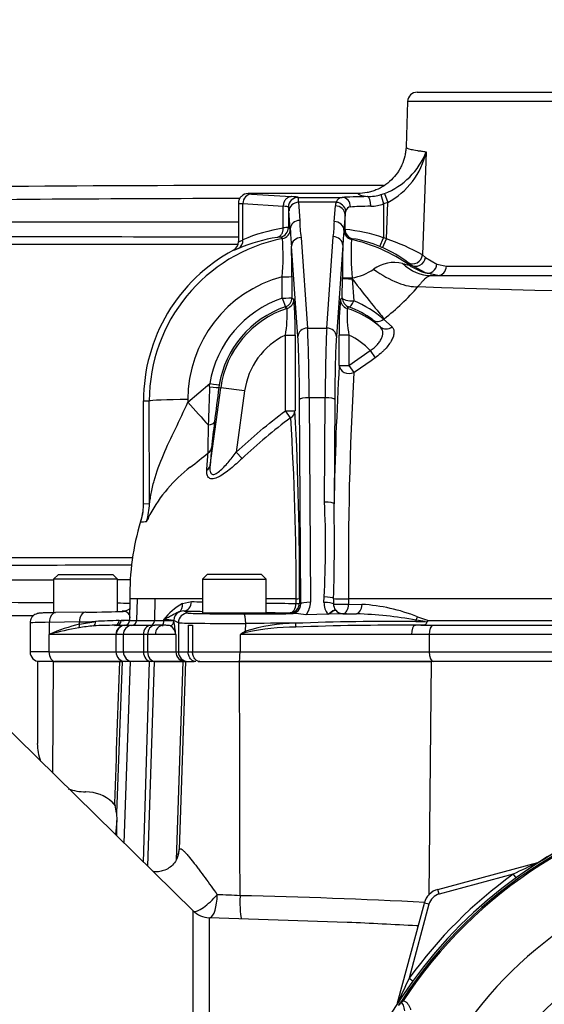
# Paper-space layout 'Sheet1' of a CAD drawing. Units: millimetres. Extents: x 0 to 210, y 0 to 297.
# Drawn here: x 57 to 64, y 173 to 187 of the extents above; entities that cross this region are included whole.
import ezdxf

# ---------------------------------------------------------------- set-up
doc = ezdxf.new("R2010")
doc.units = ezdxf.units.MM
doc.layers.add('Default', color=7, linetype='Continuous')
doc.layers.add('DV1_Default', color=7, linetype='Continuous')

# ---------------------------------------------------------------- blocks, each defined once
blk = doc.blocks.new('SE')
at = {"layer": 'DV1_Default', "color": 7, "linetype": 'Continuous'}
for p, q in [((62.687, 185.806), (72.92, 185.806)), ((62.554, 185.677), (62.532, 185.05)), ((73.053, 185.677), (62.554, 185.677)), ((62.81, 184.983), (62.758, 183.559)), ((60.256, 184.367), (60.256, 184.366)), ((61.866, 184.406), (60.35, 184.406)), ((60.35, 184.406), (60.35, 184.405)), ((60.35, 184.406), (60.35, 184.406)), ((60.395, 184.398), (60.946, 184.362)), ((61.04, 184.352), (61.65, 184.352)), ((61.04, 184.352), (61.04, 184.352)), ((62.185, 184.39), (62.233, 184.405)), ((62.185, 184.39), (62.222, 184.263)), ((62.233, 184.405), (62.279, 184.281)), ((60.216, 184.272), (60.216, 183.74)), ((60.834, 184.228), (60.277, 184.265)), ((60.277, 183.766), (60.277, 184.265)), ((60.834, 184.229), (60.834, 184.228)), ((60.834, 183.929), (60.834, 184.228)), ((60.907, 184.219), (60.907, 183.935)), ((60.907, 184.219), (60.907, 184.219)), ((61.567, 184.284), (61.048, 184.284)), ((61.048, 184.284), (61.065, 184.034)), ((61.54, 184.017), (61.556, 184.234)), ((62.279, 184.281), (62.222, 184.263)), ((62.222, 184.263), (62.222, 183.795)), ((62.26, 183.779), (62.279, 184.281)), ((60.932, 183.914), (60.914, 184.164)), ((61.689, 184.114), (61.674, 183.898)), ((61.689, 183.911), (61.689, 184.114)), ((60.907, 183.935), (60.932, 183.914)), ((60.834, 183.927), (60.834, 183.929)), ((60.932, 183.914), (60.932, 183.914)), ((61.082, 183.798), (61.171, 182.547)), ((61.436, 182.547), (61.526, 183.809)), ((61.674, 183.898), (61.675, 183.9)), ((61.675, 183.9), (61.689, 183.911)), ((60.217, 183.739), (60.217, 183.74)), ((61.037, 182.428), (60.949, 183.678)), ((61.659, 183.69), (61.57, 182.428)), ((62.17, 183.673), (62.222, 183.795)), ((62.206, 183.657), (62.26, 183.779)), ((60.146, 183.622), (60.147, 183.622)), ((62.758, 183.559), (62.8, 183.523)), ((62.598, 183.419), (62.557, 183.453)), ((62.578, 183.416), (62.598, 183.419)), ((62.799, 183.308), (62.598, 183.419)), ((62.8, 183.523), (62.959, 183.431)), ((62.959, 183.431), (63.09, 183.401)), ((63.09, 183.401), (73.133, 183.401)), ((60.822, 182.96), (60.821, 183.254)), ((60.954, 183.259), (60.955, 182.965)), ((62.972, 183.272), (62.799, 183.308)), ((62.882, 183.272), (73.046, 183.272)), ((61.651, 182.964), (61.652, 183.234)), ((61.652, 183.234), (61.652, 183.244)), ((61.786, 183.239), (61.787, 183.227)), ((61.787, 183.227), (61.811, 182.924)), ((60.955, 182.965), (60.982, 182.945)), ((61.625, 182.945), (61.651, 182.964)), ((62.179, 182.559), (62.072, 182.658)), ((62.229, 182.675), (62.222, 182.669)), ((62.222, 182.669), (62.338, 182.563)), ((60.864, 181.402), (60.864, 182.45)), ((60.864, 182.45), (60.998, 182.45)), ((60.998, 182.45), (60.998, 181.402)), ((61.171, 182.547), (61.436, 182.547)), ((61.609, 182.031), (61.609, 182.45)), ((61.743, 182.45), (61.609, 182.45)), ((61.743, 182.45), (61.743, 182.031)), ((61.743, 182.031), (62.037, 182.235)), ((62.037, 182.235), (62.105, 182.137)), ((61.609, 182.031), (61.743, 182.031)), ((61.743, 182.031), (61.811, 181.932)), ((59.517, 181.523), (59.82, 181.778)), ((59.817, 181.735), (59.82, 181.778)), ((59.951, 181.761), (59.946, 181.726)), ((59.823, 180.645), (59.971, 181.722)), ((59.946, 181.726), (59.971, 181.722)), ((60.301, 181.677), (59.971, 181.722)), ((60.301, 181.677), (60.185, 180.83)), ((58.903, 181.539), (58.984, 181.539)), ((58.903, 180.116), (58.903, 181.539)), ((58.986, 180.123), (58.984, 181.539)), ((59.517, 181.558), (59.517, 181.523)), ((61.078, 178.735), (61.06, 181.56)), ((61.414, 181.583), (61.193, 181.583)), ((61.193, 181.583), (61.211, 178.758)), ((61.405, 180.142), (61.414, 181.583)), ((61.547, 181.56), (61.538, 180.119)), ((60.864, 181.402), (60.998, 181.402)), ((60.937, 181.306), (60.864, 181.402)), ((59.845, 180.893), (59.823, 180.645)), ((60.266, 180.746), (60.185, 180.83)), ((58.903, 180.116), (58.986, 180.123)), ((58.903, 180.098), (58.903, 180.116)), ((58.868, 179.882), (58.864, 179.872)), ((58.868, 179.882), (58.868, 179.882)), ((57.728, 179.142), (57.662, 179.075)), ((58.545, 179.075), (57.662, 179.075)), ((57.662, 179.075), (57.662, 178.609)), ((57.728, 179.142), (58.478, 179.142)), ((58.545, 179.075), (58.478, 179.142)), ((58.545, 178.629), (58.545, 179.075)), ((59.785, 179.142), (59.718, 179.075)), ((59.718, 179.075), (60.601, 179.075)), ((59.718, 179.075), (59.718, 178.609)), ((60.535, 179.142), (59.785, 179.142)), ((60.601, 179.075), (60.535, 179.142)), ((60.601, 178.609), (60.601, 179.075)), ((58.717, 178.805), (58.709, 178.504)), ((58.815, 178.805), (58.717, 178.805)), ((58.815, 178.805), (58.807, 178.504)), ((58.927, 178.805), (58.815, 178.805)), ((59.061, 178.805), (58.927, 178.805)), ((59.061, 178.805), (59.054, 178.504)), ((59.713, 178.805), (59.061, 178.805)), ((59.441, 178.74), (59.567, 178.767)), ((61.012, 178.805), (60.598, 178.805)), ((61.012, 178.74), (61.012, 178.805)), ((61.059, 178.809), (61.059, 178.744)), ((61.398, 178.756), (61.4, 178.831)), ((61.531, 178.808), (61.53, 178.733)), ((66.44, 178.805), (61.738, 178.805)), ((61.738, 178.805), (61.738, 178.73)), ((59.462, 178.637), (59.395, 178.625)), ((59.462, 178.637), (59.52, 178.609)), ((61.059, 178.744), (61.078, 178.735)), ((61.557, 178.651), (61.56, 178.647)), ((61.738, 178.73), (61.923, 178.728)), ((58.103, 178.62), (57.688, 178.614)), ((58.018, 178.455), (58.243, 178.492)), ((58.566, 178.504), (58.594, 178.504)), ((58.709, 178.504), (58.807, 178.504)), ((58.807, 178.504), (59.054, 178.504)), ((59.054, 178.504), (59.184, 178.504)), ((59.184, 178.504), (59.184, 178.519)), ((59.184, 178.504), (59.184, 178.504)), ((59.323, 178.507), (59.323, 178.495)), ((59.386, 178.475), (59.323, 178.507)), ((60.601, 178.609), (59.718, 178.609)), ((60.289, 178.598), (60.873, 178.599)), ((60.946, 178.6), (60.925, 178.611)), ((61.453, 178.591), (61.149, 178.585)), ((61.459, 178.591), (61.453, 178.591)), ((61.659, 178.597), (61.459, 178.591)), ((61.662, 178.601), (61.658, 178.599)), ((61.658, 178.599), (61.849, 178.598)), ((61.658, 178.599), (61.659, 178.597)), ((62.668, 178.49), (62.794, 178.49)), ((62.794, 178.49), (62.671, 178.511)), ((62.688, 178.557), (62.84, 178.504)), ((62.794, 178.49), (62.818, 178.488)), ((62.84, 178.504), (66.35, 178.504)), ((57.337, 178.472), (57.337, 178.072)), ((58.018, 178.487), (57.603, 178.48)), ((57.603, 178.317), (57.603, 178.48)), ((58.018, 178.455), (58.018, 178.487)), ((58.505, 178.439), (58.647, 178.439)), ((58.531, 178.439), (58.505, 178.439)), ((58.647, 178.439), (58.744, 178.439)), ((58.744, 178.439), (59.002, 178.439)), ((59.002, 178.439), (59.059, 178.439)), ((59.386, 178.475), (59.386, 178.072)), ((59.521, 178.439), (59.582, 178.439)), ((59.521, 178.439), (59.521, 178.072)), ((59.582, 178.439), (59.582, 178.072)), ((60.315, 178.356), (60.316, 178.465)), ((62.907, 178.439), (66.431, 178.439)), ((57.604, 178.315), (57.597, 178.312)), ((58.522, 178.312), (57.597, 178.312)), ((57.597, 178.312), (57.597, 178.072)), ((58.523, 178.312), (58.522, 178.312)), ((58.523, 178.312), (58.523, 178.072)), ((58.625, 178.312), (58.528, 178.312)), ((58.902, 178.312), (58.625, 178.312)), ((58.625, 178.312), (58.625, 178.072)), ((58.96, 178.312), (58.902, 178.312)), ((58.902, 178.312), (58.902, 178.072)), ((59.067, 178.312), (58.96, 178.312)), ((58.96, 178.312), (58.96, 178.072)), ((59.35, 178.312), (59.067, 178.312)), ((59.35, 178.312), (59.35, 178.072)), ((62.608, 178.312), (60.238, 178.312)), ((60.238, 178.312), (60.238, 178.072)), ((62.852, 178.312), (62.608, 178.312)), ((66.417, 178.312), (62.852, 178.312)), ((62.852, 178.312), (62.852, 178.072)), ((57.597, 178.072), (57.337, 178.072)), ((57.597, 178.072), (58.523, 178.072)), ((58.523, 178.072), (58.625, 178.072)), ((58.625, 178.072), (58.902, 178.072)), ((58.902, 178.072), (58.96, 178.072)), ((58.96, 178.072), (59.35, 178.072)), ((59.35, 178.072), (59.386, 178.072)), ((59.386, 178.072), (59.521, 178.072)), ((59.521, 178.072), (59.582, 178.072)), ((59.582, 178.072), (60.238, 178.072)), ((60.238, 178.072), (62.852, 178.072)), ((62.852, 178.072), (66.417, 178.072)), ((57.662, 177.939), (57.437, 177.939)), ((57.437, 177.939), (57.437, 176.805)), ((57.653, 176.396), (57.662, 177.939)), ((57.662, 177.939), (57.685, 177.939)), ((57.662, 177.939), (58.578, 177.939)), ((58.609, 177.939), (57.685, 177.939)), ((58.609, 177.939), (58.533, 175.844)), ((58.578, 177.939), (58.609, 177.939)), ((58.724, 177.939), (58.609, 177.939)), ((58.637, 175.429), (58.724, 177.939)), ((58.986, 177.939), (58.724, 177.939)), ((58.905, 175.166), (58.986, 177.939)), ((58.962, 175.11), (59.057, 177.939)), ((59.057, 177.939), (58.986, 177.939)), ((59.071, 177.939), (59.057, 177.939)), ((59.057, 177.939), (59.449, 177.939)), ((59.449, 177.939), (59.071, 177.939)), ((59.449, 177.939), (59.355, 175.197)), ((59.486, 177.939), (59.396, 175.341)), ((59.449, 177.939), (59.486, 177.939)), ((59.486, 177.939), (59.602, 177.939)), ((59.659, 177.939), (60.231, 177.939)), ((62.88, 177.939), (60.224, 177.939)), ((60.231, 177.939), (62.879, 177.939)), ((62.879, 177.939), (62.848, 174.711)), ((66.428, 177.939), (62.879, 177.939)), ((59.589, 174.494), (56.36, 177.667)), ((58.109, 176.139), (58.103, 176.139)), ((58.519, 175.946), (58.47, 175.998)), ((58.533, 175.844), (58.506, 175.981)), ((58.533, 175.844), (58.534, 175.74)), ((58.534, 175.74), (58.515, 175.549)), ((58.536, 175.529), (58.534, 175.74)), ((62.973, 174.791), (64.354, 175.161)), ((64.355, 175.159), (64.354, 175.161)), ((64.011, 175), (62.991, 174.726)), ((64.011, 175), (64.048, 174.948)), ((62.991, 174.726), (62.973, 174.791)), ((62.415, 173.221), (62.785, 174.602)), ((62.849, 174.585), (62.576, 173.565)), ((62.849, 174.585), (62.785, 174.602)), ((59.589, 171.347), (59.589, 174.494)), ((59.811, 174.398), (59.811, 171.315)), ((61.718, 174.332), (59.811, 174.398)), ((62.576, 173.565), (62.628, 173.527)), ((62.416, 173.221), (62.415, 173.221)), ((62.476, 173.262), (62.492, 173.251))]:
    blk.add_line(p, q, dxfattribs=at)
for centre, radius, start, end in [((61.27, 181.539), 13.334, 5.7262, 204.6769), ((61.27, 181.539), 12.867, 6.9287, 205.6354), ((61.27, 181.539), 11.134, 22.5341, 196.346), ((61.27, 181.539), 10.667, 24.8708, 155.1292), ((62.687, 185.672), 0.133, 90, 178), ((61.868, 185.347), 1.01, 291.1866, 338.8744), ((61.78, 185.21), 1.055, 298.2107, 347.5449), ((61.273, -362.35), 546.868, 89.90094, 90.64813), ((60.35, 184.272), 0.133, 89.9173, 135), ((61.652, 184.266), 0.0864, 91.1453, 167.9674), ((61.987, 185.079), 0.717, 271.0844, 286.0509), ((61.27, -359.718), 544.055, 90.10922, 90.65537), ((61.766, 184.15), 0.0691, 91.1483, 167.9643), ((62.033, 184.78), 0.551, 271.3037, 290.1025), ((61.27, 8411.462), 8227.45, 269.9568483, 269.9926597), ((60.905, 183.45), 0.485, 89.7912, 98.4778), ((62.302, 184.003), 1.237, 178.57, 189.5311), ((59.928, 184.027), 1.613, 352.2391, 359.6597), ((62.127, 3064.976), 2881.169, 269.859511, 269.962007), ((61.107, 181.53), 2.296, 98.9058, 112.7932), ((56.264, 178.531), 6.956, 49.0327, 49.2933), ((67.043, 184.228), 6.119, 182.9439, 185.1573), ((66.111, 183.479), 4.457, 174.6078, 177.2911), ((61.391, 181.251), 2.676, 71.908, 83.6049), ((62.106, 2993.727), 2810.024, 269.856682, 269.96134), ((61.27, 181.541), 2.286, 101.2374, 180.0536), ((60.083, 183.74), 0.134, 298.4323, 359.9274), ((57.313, 183.542), 3.52, 355.3156, 3.9351), ((45.672, 183.266), 15.282, 359.973, 1.5445), ((76.61, 183.253), 14.958, 178.3278, 180.0337), ((65.299, 183.55), 3.527, 176.4234, 185.062), ((66.318, 178.389), 7.04, 130.0083, 130.1504), ((61.27, 181.541), 2.286, 55.1072, 77.1485), ((61.583, 182.342), 1.454, 66.1931, 81.7459), ((61.27, 181.539), 2.316, 66.1577, 67.1281), ((61.27, 181.539), 2.449, 66.1577, 67.1281), ((61.381, 181.122), 2.798, 60.5351, 71.7002), ((61.27, 181.539), 2.367, 118.3454, 180), ((61.522, 182.079), 1.72, 52.9987, 66.5605), ((62.369, 182.978), 0.475, 76.119, 126.8087), ((63.677, 188.203), 4.912, 255.9293, 257.0729), ((61.27, 181.56), 1.753, 104.8386, 180.0699), ((61.658, 183.991), 0.763, 279.6543, 304.0005), ((60.324, 185.15), 3.123, 307.5802, 319.4329), ((66.847, 296.011), 112.969, 267.89453, 273.14008), ((61.303, 181.536), 1.503, 108.6993, 170.7363), ((56.33, 182.55), 4.669, 358.78, 4.8602), ((65.417, 182.577), 3.81, 174.4536, 181.9062), ((61.128, 181.359), 1.707, 50.1231, 66.3962), ((61.303, 181.541), 1.37, 108.7015, 170.743), ((61.303, 181.539), 1.345, 107.9239, 172.1741), ((58.232, 179.485), 4.263, 51.4274, 51.8639), ((58.933, 182.768), 1.958, 350.6635, 1.4798), ((63.583, 182.761), 1.867, 178.2562, 189.6006), ((64.384, 179.474), 4.278, 128.1587, 128.5718), ((61.303, 181.539), 1.345, 49.3694, 72.0761), ((61.378, 181.774), 1.124, 51.8609, 71.128), ((61.303, 181.539), 1.011, 115.7287, 172.1741), ((61.303, 181.539), 1.011, 43.5195, 64.2713), ((110.261, 179.257), 48.731, 176.7368, 178.9869), ((-114.283, 435.127), 308.41, 304.8182, 304.88481), ((106.793, 179.325), 45.057, 176.6819, 180.6601), ((87.148, 180.543), 27.357, 177.5027, 178.6067), ((95.521, 176.903), 35.901, 172.281, 173.051), ((19.113, 179.119), 41.946, 359.5765, 3.1194), ((70.746, 179.874), 10.948, 172.7963, 174.6598), ((65.586, 175.066), 7.782, 126.6874, 133.1258), ((25.822, 179.003), 35.191, 359.6782, 3.7526), ((27.463, 181.185), 32.337, 359.3571, 0.0406), ((53.802, 188.055), 9.395, 307.7224, 309.6565), ((37.379, 182.437), 22.476, 355.2668, 355.8801), ((60.817, 178.974), 2.08, 127.5314, 151.389), ((49.216, 179.53), 12.204, 356.7165, 2.8746), ((58.109, 180.107), 0.794, 342.2437, 359.3714), ((58.112, 180.13), 0.795, 341.8319, 350.6095), ((32.607, 179.621), 28.935, 358.3915, 0.9865), ((62.134, 178.878), 3.418, 163.0932, 181.2196), ((64.554, 179.172), 5.731, 172.8882, 173.0594), ((58.597, 182.661), 2.809, 275.4845, 277.1315), ((61.939, -2513.361), 2692.736, 90.067719, 90.146014), ((61.956, -2579.509), 2758.78, 90.066707, 90.143174), ((61.27, -8048.384), 8227.45, 90.0251389, 90.0431517), ((61.27, -8048.384), 8227.45, 90.0177084, 90.0189817), ((61.27, 722.796), 544.055, 269.34463, 269.61995), ((63.817, 369.986), 191.266, 268.72697, 268.77201), ((61.017, 179.05), 0.245, 268.7399, 279.7656), ((61.668, 181.245), 2.441, 266.7811, 271.6592), ((61.27, 722.796), 544.055, 269.7129, 269.73092), ((58.629, 178.543), 0.089, 351.7855, 93.2903), ((59.883, 177.965), 0.892, 119.7355, 141.6441), ((63.817, 369.986), 191.266, 269.03564, 269.1597), ((61.662, 178.729), 0.13, 218.9512, 268.385), ((61.773, 176.26), 2.473, 68.2738, 86.518), ((61.267, 725.428), 546.868, 269.35255, 269.59323), ((58.61, 173.083), 5.421, 90.4644, 93.8859), ((59.193, 177.825), 0.694, 79.2354, 90.8188), ((57.88, 178.187), 1.475, 4.8819, 12.0703), ((60.956, 177.526), 1.076, 79.6774, 94.442), ((60.719, 191.406), 12.807, 270.6857, 271.0124), ((62.332, 142.75), 35.742, 89.4607, 92.1297), ((61.688, 173.201), 5.399, 79.5158, 88.3007), ((62.546, 178.903), 0.496, 303.2353, 306.371), ((58.814, 175.374), 3.182, 104.4842, 112.3523), ((58.923, 173.349), 5.139, 100.2345, 104.8726), ((58.344, 176.461), 1.973, 93.7956, 99.7321), ((58.48, 174.439), 4, 89.6417, 93.823), ((58.655, 178.313), 0.127, 93.5325, 180.0211), ((59.035, 112.586), 65.853, 89.89019, 89.97883), ((59.255, 198.048), 19.61, 269.7267, 269.7667), ((59.184, 178.292), 0.167, 6.7602, 56.4666), ((72.711, 156.488), 25.137, 119.5465, 119.7499), ((61.022, 176.159), 2.308, 90.4584, 107.8398), ((61.408, -35.063), 213.531, 90.1086, 90.2932), ((61.017, 175.082), 3.332, 90.146, 102.0142), ((62.377, 141.863), 36.577, 89.5621, 92.1439), ((58.657, 176.985), 1.698, 128.3388, 128.6201), ((69.135, 152.117), 27.665, 108.5731, 108.7602), ((57.47, 178.072), 0.133, 180, 270), ((58.103, 176.805), 0.667, 180, 201.162), ((58.103, 176.805), 0.667, 249.0641, 270), ((58.109, 175.605), 0.533, 47.3565, 90), ((67.804, 169.772), 6.395, 97.8678, 172.1322), ((67.804, 169.772), 6.369, 98.1954, 146.7731), ((67.804, 169.772), 6.35, 98.1954, 146.7731), ((67.804, 169.772), 6.392, 97.7028, 124.2975), ((68.973, 164.75), 11.387, 113.9265, 115.8349), ((64.32, 175.29), 0.133, 285, 290.7969), ((67.804, 169.772), 6.459, 125.9615, 144.0385), ((67.804, 169.772), 5.445, 103.2167, 153.2331), ((59.178, 154.926), 19.805, 86.9315, 87.8452), ((58.564, 93.729), 80.991, 87.00838, 88.81511), ((63.042, 174.533), 0.267, 105, 165), ((63.042, 174.533), 0.2, 105, 165), ((59.823, 174.732), 0.333, 225.5, 268), ((67.804, 169.772), 4.738, 21.8998, 158.1002), ((58.588, 101.003), 73.398, 86.80198, 87.5537), ((72.825, 168.602), 11.387, 154.1651, 156.0735), ((62.286, 173.256), 0.133, 339.2031, 345)]:
    blk.add_arc(centre, radius, start, end, dxfattribs=at)
for centre, major_axis, ratio, start_param, end_param in [((60.35, 184.272), (0, 0.133), 0.998783, 0.001218, 0.784789), ((60.395, 184.265), (0.009, 0.133), 0.886301, 0.07543, 1.630092), ((60.75, 184.405), (0.4, 0), 0.034921, 3.106686, 3.622176), ((61.04, 184.219), (0.0905, 0.0979), 0.998679, 0.746667, 2.316146), ((61.04, 184.219), (0.0975, 0.091), 0.998692, 0.820691, 2.390182), ((60.574, 184.352), (0.467, 0), 0.034921, 0.037768, 0.646111), ((61.039, 183.686), (0, 0.667), 0.027937, -0.458139, -0.03741), ((62.222, 184.34), (-0.667, 0), 0.034921, -1.232707, -0.539126), ((61.65, 184.219), (-0.008, 0.133), 0.857772, 4.662361, 6.215239), ((67.804, 184.406), (-5.938, 0), 0.034921, 0.002699, 0.213562), ((62.001, 184.229), (-0.002, 0.133), 0.331663, 4.708317, 6.246183), ((60.75, 184.272), (0.533, 0), 0.026191, 3.141593, 3.622176), ((60.75, 184.272), (0.533, 0), 0.026191, 3.106686, 3.141593), ((60.574, 184.218), (0.333, 0), 0.048889, 0.037768, 0.676495), ((60.906, 183.686), (0, 0.533), 0.034921, -0.458139, -0.03741), ((61.048, 184.164), (0.133, 0.009), 0.896437, 1.507401, 3.062761), ((62.222, 184.222), (-0.667, 0), 0.493134, 6.094587, 6.248279), ((61.556, 184.114), (-0.133, 0.009), 0.896437, 3.220424, 4.775784), ((61.567, 184.164), (-0.124, 0.048), 0.884018, 3.554279, 5.04206), ((62.222, 184.207), (-0.533, 0), 0.043651, -1.232707, -0.539126), ((62.222, 184.103), (-0.533, 0), 0.616417, 6.094587, 6.248279), ((60.774, 183.935), (-0.084, -0.103), 0.998988, 0.888071, 2.253521), ((61.065, 183.914), (0.133, 0.009), 0.896437, 1.507401, 3.062761), ((61.54, 183.898), (-0.133, 0.009), 0.896437, 3.220424, 4.775784), ((61.226, 181.539), (-2.425, 0), 0.997754, 4.874818, 5.114514), ((60.799, 183.914), (-0.085, -0.103), 0.998981, 0.883871, 2.257721), ((61.082, 183.678), (0.133, 0.009), 0.896437, 1.507401, 3.062761), ((61.526, 183.69), (-0.133, 0.009), 0.896437, 3.220424, 4.775784), ((61.808, 183.9), (0.083, -0.104), 0.999004, 4.039523, 5.385255), ((61.822, 183.911), (0.083, -0.104), 0.999007, 4.041808, 5.38297), ((60.159, 183.766), (0.052, -0.123), 0.87014, 0.070878, 1.217085), ((62.632, 183.563), (-0.083, -0.104), 0.922447, 0.090508, 2.171409), ((62.882, 184.072), (0, -0.8), 0.817043, 5.625531, 6.283185), ((63.035, 184.072), (0, -0.8), 0.998139, 5.673852, 5.982706), ((62.675, 183.528), (-0.085, -0.103), 0.90913, 0.083888, 2.179403), ((62.838, 183.436), (-0.044, -0.126), 0.901982, 0.041813, 1.842237), ((62.972, 183.406), (0, -0.133), 0.884576, 0, 1.53589), ((60.821, 183.259), (-0.133, 0), 0.034899, 1.570754, 3.106665), ((62.222, 183.688), (0.622, -0.503), 0.432, 4.838092, 5.85366), ((61.786, 183.244), (-0.133, 0), 0.040649, 0.034935, 1.569088), ((61.786, 183.234), (0.133, 0), 0.047535, 3.176539, 4.72229), ((61.779, 183.265), (0.49, -0.632), 0.021391, 4.755999, 5.901301), ((60.822, 182.965), (-0.133, 0), 0.034899, 1.570754, 3.106665), ((60.822, 182.965), (0.043, -0.126), 0.011195, 4.745452, 6.248277), ((60.822, 182.965), (0.078, 0.108), 0.999078, 4.090415, 5.334363), ((60.849, 182.945), (-0.078, -0.108), 0.999069, 0.942256, 2.199336), ((61.758, 182.945), (0.078, -0.108), 0.999069, 4.083849, 5.340929), ((61.784, 182.964), (-0.133, 0.001), 0.305342, 0.036658, 1.780034), ((61.784, 182.964), (0.078, -0.108), 0.999077, 4.090089, 5.334689), ((61.784, 182.964), (-0.044, -0.126), 0.299343, 0.036585, 1.352366), ((62.147, 182.768), (-0.085, -0.103), 0.924449, 0.091654, 1.354046), ((61.171, 182.428), (0.133, 0.009), 0.896437, 1.507401, 3.062761), ((61.152, 181.351), (0, 1.333), 0.031429, -1.396263, -0.458139), ((61.455, 181.351), (0, 1.333), 0.031429, 0.458139, 1.396263), ((61.436, 182.428), (-0.133, 0.009), 0.896437, 3.220424, 4.775784), ((62.266, 182.661), (-0.0943, -0.0942), 0.909914, 0.084236, 1.436687), ((61.019, 181.351), (0, 1.2), 0.034921, -1.396263, -0.458139), ((61.588, 181.351), (0, 1.2), 0.034921, 0.458139, 1.396263), ((61.743, 182.031), (0.133, -0.008), 0.852049, 3.208313, 5.300446), ((59.82, 181.783), (0.132, -0.021), 0.034445, 4.718007, 6.248258), ((59.814, 181.744), (0.132, -0.018), 0.061975, 4.746303, 6.248211), ((59.517, 181.539), (-0.533, -0.001), 0.034899, 4.712346, 6.248257), ((59.517, 181.55), (0.53, -0.599), 0.023136, -1.544658, -0.983101), ((61.193, 181.56), (0.133, 0.001), 0.173645, 1.569727, 3.106147), ((61.414, 181.56), (-0.133, 0.001), 0.173645, 3.177038, 4.713458), ((60.864, 181.402), (0.133, 0.008), 0.861368, 5.235902, 6.214429), ((59.752, 181.265), (0.132, -0.016), 0.417631, 5.126001, 6.244766), ((59.713, 180.911), (0.133, -0.011), 0.837646, 5.463768, 6.219248), ((59.691, 180.663), (0.133, -0.013), 0.766889, 5.503123, 6.228779), ((58.186, 180.123), (0.096, -0.794), 0.999382, 1.132525, 1.449992), ((61.405, 180.119), (-0.133, 0.001), 0.173645, 3.177038, 4.713458), ((59.462, 178.771), (-0.003, -0.133), 0.788467, 0.028378, 1.562259), ((61.4, 178.808), (-0.133, 0.004), 0.173574, 3.33913, 4.717538), ((56.715, 178.648), (2.134, 0), 0.01746, -0.861306, -0.463943), ((59.334, 178.744), (0.057, -0.121), 0.765731, 0.049039, 1.197929), ((67.654, 178.749), (-10.388, 0), 0.017455, 0.662362, 0.701408), ((60.925, 178.744), (-0.06, -0.119), 0.999239, 0.46383, 2.034018), ((60.925, 178.744), (-0.002, -0.133), 0.647661, 0.022908, 1.554225), ((60.944, 178.735), (-0.079, 0.109), 0.985199, 2.522743, 4.092931), ((60.925, 178.744), (0.133, 0), 0.035389, 5.416324, 6.248257), ((61.211, 178.735), (0.133, 0.001), 0.173645, 1.569727, 3.106147), ((60.944, 178.758), (0.152, -0.221), 0.992761, 0.270562, 0.971378), ((61.662, 178.75), (0.264, 0), 0.984808, 3.118446, 3.800706), ((61.398, 178.733), (-0.133, 0.003), 0.173602, 3.297305, 4.71647), ((61.453, 178.568), (0.105, 0.082), 0.137275, 0.044062, 1.463228), ((61.662, 178.73), (0.132, 0), 0.984808, 3.118446, 3.800706), ((61.662, 178.734), (0.133, 0), 0.031265, 3.294997, 5.326779), ((61.662, 178.734), (0.06, -0.119), 0.999239, 4.957311, 5.819355), ((61.662, 178.734), (-0.002, -0.133), 0.576815, 0.021366, 1.551725), ((61.849, 178.732), (-0.002, -0.133), 0.558812, 0.021046, 1.551188), ((57.69, 178.48), (0.002, -0.133), 0.651953, 3.141593, 4.702604), ((57.69, 178.48), (0.002, -0.133), 0.651953, 3.118574, 3.141593), ((58.105, 178.487), (0.002, -0.133), 0.651953, 3.141593, 4.702604), ((56.715, 178.515), (2.001, 0.003), 0.020079, -0.861407, -0.702056), ((58.105, 178.487), (0.002, -0.133), 0.651953, 3.118574, 3.141593), ((58.192, 178.492), (0.0067, -0.0663), 0.762125, 0.292535, 1.488099), ((58.505, 178.505), (0, -0.0667), 0.925457, 0, 1.547795), ((58.531, 178.505), (0, -0.0667), 0.939176, 0, 1.554419), ((56.715, 178.515), (-2.001, -0.003), 0.020079, -3.492751, -3.220399), ((56.715, 178.505), (-2.001, 0.002), 0.000728, 3.219891, 3.492187), ((58.643, 178.505), (-0.0667, 0), 0.999391, 1.63223, 3.115413), ((58.74, 178.505), (0, -0.0667), 0.999391, 0.061336, 1.544616), ((58.998, 178.505), (0, -0.0667), 0.8378, 0.061336, 1.544616), ((59.257, 178.495), (0.0636, 0.02), 0.993262, 4.716921, 5.977285), ((59.456, 178.507), (0.06, 0.119), 0.999239, 0.941037, 2.034018), ((59.52, 178.475), (0.06, 0.119), 0.999239, 0.46383, 2.034018), ((60.16, 178.609), (-0.64, 0), 0.017455, 0.034907, 1.773899), ((60.16, 178.609), (0.442, 0), 0.017455, 3.141593, 3.173871), ((60.16, 178.609), (-0.267, 0), 0.017455, 0.053478, 3.088115), ((60.289, 178.465), (0, 0.133), 0.201708, 4.711664, 6.265366), ((67.654, 178.749), (-10.388, 0), 0.017455, 0.824536, 0.866231), ((60.16, 178.609), (0.442, 0), 0.017455, -0.032279, 0), ((67.654, 178.749), (-10.388, 0), 0.017455, 0.955936, 0.977812), ((62.718, 178.461), (0.001, 0.133), 0.385354, 1.189134, 1.349691), ((62.624, 178.561), (-0.043, -0.126), 0.470468, 1.327236, 1.701768), ((58.103, 178.472), (0.767, 0), 0.014419, 2.281009, 3.141593), ((57.974, 178.455), (0.0166, -0.0646), 0.639962, 0.553241, 1.407813), ((58.649, 178.312), (0, 0.127), 0.998984, 0.000814, 1.570796), ((58.65, 178.312), (0.003, -0.127), 0.999391, 3.329828, 4.689909), ((58.65, 178.312), (0.003, -0.127), 0.999391, 3.13034, 3.329828), ((58.752, 178.312), (0, -0.127), 0.999391, 3.202928, 4.712389), ((59.008, 178.312), (0, 0.127), 0.8378, 0.061336, 1.570796), ((59.066, 178.312), (0, 0.127), 0.832221, 0.061336, 1.570796), ((59.178, 178.312), (0, -0.127), 0.877853, 3.170117, 4.712389), ((60.16, 178.476), (0.774, 0), 0.014447, 3.176499, 4.915492), ((60.328, 178.356), (-0.0308, 0.0591), 0.17885, 1.477924, 1.737008), ((61.006, 178.468), (0.0046, -0.0665), 0.030478, 4.717474, 5.648122), ((62.659, 178.312), (0, 0.127), 0.407292, 0.062888, 1.570796), ((62.91, 178.312), (0, 0.127), 0.459665, 0.061336, 1.570796), ((58.522, 178.505), (0, -0.193), 0.500305, 0.011255, 0.061336), ((57.685, 178.072), (0, -0.133), 0.660507, 4.712389, 6.283185), ((58.656, 178.072), (0, -0.133), 0.999391, 4.712389, 6.283185), ((58.759, 178.072), (0, -0.133), 0.999391, 4.712389, 6.283185), ((59.014, 178.072), (0, -0.133), 0.8378, 4.712389, 6.283185), ((59.071, 178.072), (0, -0.133), 0.832221, 4.712389, 6.283185), ((59.484, 178.072), (0, -0.133), 0.999391, 4.712389, 6.283185), ((59.52, 178.072), (0, -0.133), 0.999391, 4.712389, 6.283185), ((60.224, 178.072), (0, -0.133), 0.100586, 0, 1.570796), ((62.913, 178.072), (0, -0.133), 0.459665, 4.712389, 6.283185), ((59.228, 169.558), (0.206, 5.868), 0.034878, 0.171651, 0.237666), ((59.063, 175.353), (-0.324, 0.077), 0.984717, 3.121405, 3.14257), ((59.063, 175.353), (-0.324, 0.077), 0.984717, 3.14257, 3.343218), ((64.338, 175.222), (-0.0358, 0.0563), 0.803166, 2.768517, 2.856009), ((59.823, 174.729), (0.232, 0.239), 0.244404, 3.252437, 4.898218), ((59.823, 174.729), (0.008, 0.333), 0.301903, 3.263234, 4.684919), ((60.272, 174.715), (0.012, 0.333), 0.09868, 1.609399, 3.053094), ((62.694, 174.619), (-0.024, -0.332), 0.460472, 0.08162, 0.203629), ((62.353, 173.237), (-0.0563, 0.0358), 0.803166, 3.427176, 3.514668)]:
    blk.add_ellipse(centre, major_axis=major_axis, ratio=ratio, start_param=start_param, end_param=end_param, dxfattribs=at)
for points, knots in [([(62.532, 185.05), (62.532, 185.039), (62.531, 185.028), (62.529, 185.007), (62.528, 184.996), (62.524, 184.964), (62.52, 184.943), (62.506, 184.88), (62.492, 184.84), (62.466, 184.782), (62.457, 184.763), (62.436, 184.725), (62.424, 184.707), (62.387, 184.655), (62.36, 184.622), (62.298, 184.563), (62.264, 184.536), (62.193, 184.49), (62.155, 184.47), (62.096, 184.446), (62.076, 184.439), (62.035, 184.427), (62.014, 184.422), (61.951, 184.41), (61.909, 184.406), (61.866, 184.406)], [0, 0, 0, 0, 0.03125, 0.03125, 0.0625, 0.0625, 0.125, 0.125, 0.25, 0.25, 0.3125, 0.3125, 0.375, 0.375, 0.5, 0.5, 0.625, 0.625, 0.75, 0.75, 0.8125, 0.8125, 0.875, 0.875, 1, 1, 1, 1]), ([(62.532, 185.05), (62.532, 185.038), (62.555, 185.027), (62.624, 185.01), (62.653, 185.005), (62.706, 184.996), (62.724, 184.994), (62.765, 184.988), (62.787, 184.986), (62.81, 184.983)], [0, 0, 0, 0, 0.5, 0.5, 0.75, 0.75, 0.875, 0.875, 1, 1, 1, 1]), ([(60.256, 184.366), (60.245, 184.354), (60.228, 184.333), (60.215, 184.296), (60.218, 184.277), (60.218, 184.272)], [0, 0, 0, 0, 0.411128, 0.866388, 1, 1, 1, 1]), ([(60.946, 184.362), (60.939, 184.361), (60.932, 184.36), (60.917, 184.357), (60.91, 184.354), (60.897, 184.347), (60.89, 184.343), (60.878, 184.333), (60.873, 184.328), (60.862, 184.316), (60.858, 184.309), (60.849, 184.295), (60.846, 184.287), (60.84, 184.271), (60.838, 184.263), (60.835, 184.246), (60.834, 184.237), (60.834, 184.229)], [0, 0, 0, 0, 0.125, 0.125, 0.25, 0.25, 0.375, 0.375, 0.5, 0.5, 0.625, 0.625, 0.75, 0.75, 0.875, 0.875, 1, 1, 1, 1]), ([(60.752, 183.798), (60.758, 183.8), (60.764, 183.802), (60.775, 183.807), (60.781, 183.811), (60.796, 183.822), (60.805, 183.832), (60.82, 183.855), (60.826, 183.868), (60.833, 183.897), (60.834, 183.912), (60.834, 183.927)], [0, 0, 0, 0, 0.125, 0.125, 0.25, 0.25, 0.5, 0.5, 0.75, 0.75, 1, 1, 1, 1]), ([(60.801, 183.804), (60.8, 183.805), (60.795, 183.805), (60.779, 183.803), (60.767, 183.801), (60.752, 183.798)], [0, 0, 0, 0, 0.5, 0.5, 1, 1, 1, 1]), ([(60.216, 183.739), (60.216, 183.738), (60.217, 183.738), (60.221, 183.738), (60.225, 183.739), (60.24, 183.746), (60.256, 183.755), (60.277, 183.766)], [0, 0, 0, 0, 0.196811, 0.196811, 0.46454, 0.46454, 1, 1, 1, 1]), ([(60.218, 183.647), (60.194, 183.636), (60.175, 183.629), (60.157, 183.622), (60.153, 183.621), (60.147, 183.62), (60.146, 183.621), (60.146, 183.622)], [0, 0, 0, 0, 0.5, 0.5, 0.75, 0.75, 1, 1, 1, 1]), ([(62.882, 183.272), (62.874, 183.272), (62.865, 183.27), (62.841, 183.26), (62.828, 183.253), (62.804, 183.235), (62.796, 183.228), (62.778, 183.212), (62.769, 183.204), (62.75, 183.183), (62.74, 183.172), (62.719, 183.147), (62.708, 183.133), (62.697, 183.119)], [0, 0, 0, 0, 0.25, 0.25, 0.5, 0.5, 0.625, 0.625, 0.75, 0.75, 0.875, 0.875, 1, 1, 1, 1]), ([(62.037, 182.235), (62.056, 182.247), (62.075, 182.26), (62.1, 182.282), (62.108, 182.289), (62.124, 182.304), (62.131, 182.312), (62.151, 182.335), (62.163, 182.351), (62.183, 182.383), (62.191, 182.399), (62.203, 182.43), (62.207, 182.445), (62.211, 182.473), (62.211, 182.486), (62.207, 182.511), (62.204, 182.522), (62.194, 182.542), (62.187, 182.551), (62.179, 182.559)], [0, 0, 0, 0, 0.125, 0.125, 0.1875, 0.1875, 0.25, 0.25, 0.375, 0.375, 0.5, 0.5, 0.625, 0.625, 0.75, 0.75, 0.875, 0.875, 1, 1, 1, 1]), ([(62.338, 182.563), (62.347, 182.554), (62.354, 182.543), (62.361, 182.524), (62.362, 182.517), (62.364, 182.503), (62.365, 182.495), (62.364, 182.472), (62.362, 182.455), (62.354, 182.427), (62.35, 182.418), (62.342, 182.399), (62.338, 182.389), (62.322, 182.359), (62.31, 182.339), (62.279, 182.296), (62.261, 182.275), (62.232, 182.244), (62.222, 182.234), (62.201, 182.214), (62.19, 182.203), (62.155, 182.174), (62.131, 182.155), (62.105, 182.137)], [0, 0, 0, 0, 0.125, 0.125, 0.1875, 0.1875, 0.25, 0.25, 0.375, 0.375, 0.4375, 0.4375, 0.5, 0.5, 0.625, 0.625, 0.75, 0.75, 0.8125, 0.8125, 0.875, 0.875, 1, 1, 1, 1]), ([(58.986, 180.123), (58.986, 180.123), (58.988, 180.129), (58.991, 180.148), (58.994, 180.16), (59, 180.199), (59.005, 180.229), (59.021, 180.318), (59.035, 180.378), (59.084, 180.557), (59.128, 180.675), (59.228, 180.913), (59.287, 181.033), (59.404, 181.276), (59.461, 181.399), (59.517, 181.523)], [0, 0, 0, 0, 0.03125, 0.03125, 0.0625, 0.0625, 0.125, 0.125, 0.25, 0.25, 0.5, 0.5, 0.75, 0.75, 1, 1, 1, 1]), ([(60.185, 180.83), (60.292, 180.933), (60.403, 181.031), (60.63, 181.22), (60.746, 181.312), (60.864, 181.402)], [0, 0, 0, 0, 0.5, 0.5, 1, 1, 1, 1]), ([(59.823, 180.645), (59.821, 180.622), (59.82, 180.601), (59.825, 180.561), (59.831, 180.544), (59.854, 180.522), (59.871, 180.521), (59.911, 180.535), (59.932, 180.55), (59.995, 180.602), (60.035, 180.645), (60.112, 180.735), (60.149, 180.782), (60.185, 180.83)], [0, 0, 0, 0, 0.125, 0.125, 0.25, 0.25, 0.375, 0.375, 0.5, 0.5, 0.75, 0.75, 1, 1, 1, 1]), ([(60.266, 180.746), (60.24, 180.721), (60.214, 180.696), (60.161, 180.649), (60.134, 180.625), (60.079, 180.581), (60.052, 180.56), (59.998, 180.521), (59.97, 180.504), (59.93, 180.483), (59.917, 180.478), (59.891, 180.468), (59.879, 180.465), (59.856, 180.462), (59.845, 180.462), (59.826, 180.466), (59.818, 180.47), (59.803, 180.48), (59.798, 180.486), (59.789, 180.501), (59.785, 180.51), (59.778, 180.538), (59.777, 180.56), (59.779, 180.582)], [0, 0, 0, 0, 0.125, 0.125, 0.25, 0.25, 0.375, 0.375, 0.5, 0.5, 0.5625, 0.5625, 0.625, 0.625, 0.6875, 0.6875, 0.75, 0.75, 0.8125, 0.8125, 0.875, 0.875, 1, 1, 1, 1]), ([(58.991, 179.97), (58.988, 179.963), (58.985, 179.957), (58.979, 179.944), (58.977, 179.937), (58.969, 179.92), (58.965, 179.909), (58.953, 179.883), (58.948, 179.874), (58.946, 179.874)], [0, 0, 0, 0, 0.125, 0.125, 0.25, 0.25, 0.5, 0.5, 1, 1, 1, 1]), ([(58.714, 178.669), (58.706, 178.661), (58.683, 178.644), (58.643, 178.63), (58.618, 178.633), (58.608, 178.635)], [0, 0, 0, 0, 0.342527, 0.749574, 1, 1, 1, 1]), ([(61.459, 178.591), (61.471, 178.601), (61.483, 178.61), (61.505, 178.625), (61.516, 178.632), (61.534, 178.642), (61.542, 178.645), (61.554, 178.649), (61.558, 178.649), (61.56, 178.647)], [0, 0, 0, 0, 0.25, 0.25, 0.5, 0.5, 0.75, 0.75, 1, 1, 1, 1]), ([(57.688, 178.614), (57.67, 178.614), (57.626, 178.613), (57.559, 178.611), (57.5, 178.609), (57.472, 178.608), (57.452, 178.605), (57.437, 178.602), (57.416, 178.595), (57.388, 178.58), (57.36, 178.552), (57.34, 178.514), (57.339, 178.487), (57.338, 178.473)], [0, 0, 0, 0, 0.094572, 0.276053, 0.459011, 0.647601, 0.706177, 0.740681, 0.773841, 0.822458, 0.878894, 0.944665, 1, 1, 1, 1]), ([(59.161, 178.439), (59.158, 178.439), (59.155, 178.439), (59.154, 178.439), (59.153, 178.439), (59.153, 178.439), (59.154, 178.44), (59.154, 178.44), (59.156, 178.441), (59.157, 178.442), (59.16, 178.443), (59.163, 178.446), (59.166, 178.448), (59.17, 178.452), (59.174, 178.457), (59.178, 178.463), (59.181, 178.469), (59.183, 178.475), (59.185, 178.482), (59.185, 178.485), (59.186, 178.487), (59.186, 178.489), (59.186, 178.491), (59.186, 178.493), (59.186, 178.494), (59.186, 178.496), (59.186, 178.498), (59.185, 178.5), (59.185, 178.5), (59.185, 178.501), (59.185, 178.502), (59.185, 178.502), (59.185, 178.503), (59.184, 178.503), (59.184, 178.503), (59.184, 178.503), (59.184, 178.503), (59.184, 178.503), (59.184, 178.504), (59.184, 178.504)], [0, 0, 0, 0, 0.167325, 0.167325, 0.167325, 0.246453, 0.246453, 0.246453, 0.325142, 0.325142, 0.325142, 0.456478, 0.456478, 0.456478, 0.635354, 0.635354, 0.635354, 0.815012, 0.815012, 0.815012, 0.875113, 0.875113, 0.875113, 0.917295, 0.917295, 0.917295, 0.959563, 0.959563, 0.959563, 0.980716, 0.980716, 0.980716, 0.989095, 0.989095, 0.989095, 0.997614, 0.997614, 0.997614, 1, 1, 1, 1]), ([(59.395, 178.625), (59.381, 178.619), (59.367, 178.612), (59.336, 178.596), (59.32, 178.587), (59.285, 178.569), (59.267, 178.559), (59.227, 178.539), (59.206, 178.529), (59.184, 178.519)], [0, 0, 0, 0, 0.25, 0.25, 0.5, 0.5, 0.75, 0.75, 1, 1, 1, 1]), ([(59.184, 178.504), (59.205, 178.504), (59.224, 178.504), (59.258, 178.504), (59.272, 178.504), (59.295, 178.504), (59.305, 178.503), (59.318, 178.501), (59.322, 178.499), (59.323, 178.495)], [0, 0, 0, 0, 0.25, 0.25, 0.5, 0.5, 0.75, 0.75, 1, 1, 1, 1]), ([(59.277, 178.432), (59.269, 178.436), (59.256, 178.437), (59.222, 178.439), (59.201, 178.439), (59.175, 178.439)], [0, 0, 0, 0, 0.5, 0.5, 1, 1, 1, 1]), ([(62.818, 178.488), (62.816, 178.478), (62.813, 178.469), (62.807, 178.457), (62.805, 178.454), (62.799, 178.448), (62.796, 178.445), (62.789, 178.442), (62.784, 178.441), (62.773, 178.439), (62.768, 178.439), (62.753, 178.439), (62.743, 178.439), (62.734, 178.439)], [0, 0, 0, 0, 0.25, 0.25, 0.375, 0.375, 0.5, 0.5, 0.625, 0.625, 0.75, 0.75, 1, 1, 1, 1]), ([(62.734, 178.439), (62.748, 178.439), (62.763, 178.439), (62.778, 178.439), (62.821, 178.439), (62.864, 178.439), (62.907, 178.439)], [0, 0, 0, 0, 0.255404, 0.255404, 0.255404, 1, 1, 1, 1]), ([(59.629, 177.939), (59.615, 177.939), (59.6, 177.942), (59.574, 177.956), (59.562, 177.966), (59.547, 177.984), (59.543, 177.991), (59.535, 178.005), (59.532, 178.013), (59.526, 178.029), (59.524, 178.038), (59.522, 178.055), (59.521, 178.063), (59.521, 178.072)], [0, 0, 0, 0, 0.25, 0.25, 0.5, 0.5, 0.625, 0.625, 0.75, 0.75, 0.875, 0.875, 1, 1, 1, 1]), ([(59.684, 177.939), (59.671, 177.939), (59.658, 177.942), (59.633, 177.956), (59.622, 177.966), (59.607, 177.984), (59.603, 177.991), (59.596, 178.005), (59.593, 178.013), (59.587, 178.029), (59.585, 178.038), (59.583, 178.055), (59.582, 178.063), (59.582, 178.072)], [0, 0, 0, 0, 0.25, 0.25, 0.5, 0.5, 0.625, 0.625, 0.75, 0.75, 0.875, 0.875, 1, 1, 1, 1]), ([(58.472, 175.993), (58.478, 175.989), (58.494, 175.975), (58.507, 175.957), (58.514, 175.944)], [0, 0, 0, 0, 0.300067, 1, 1, 1, 1]), ([(59.384, 175.27), (59.378, 175.248), (59.365, 175.206), (59.321, 175.139), (59.258, 175.084), (59.185, 175.048), (59.113, 175.032), (59.063, 175.033), (59.04, 175.036), (59.035, 175.037)], [0, 0, 0, 0, 0.1360372, 0.3102165, 0.4876502, 0.6640353, 0.8200606, 0.960234, 1, 1, 1, 1]), ([(59.396, 175.341), (59.398, 175.353), (59.404, 175.357), (59.422, 175.351), (59.428, 175.347), (59.444, 175.336), (59.452, 175.328), (59.471, 175.31), (59.481, 175.3), (59.502, 175.277), (59.513, 175.264), (59.547, 175.223), (59.571, 175.193), (59.609, 175.145), (59.622, 175.128), (59.648, 175.094), (59.661, 175.077), (59.7, 175.023), (59.727, 174.987), (59.809, 174.875), (59.866, 174.797), (59.923, 174.717)], [0, 0, 0, 0, 0.125, 0.125, 0.1875, 0.1875, 0.25, 0.25, 0.3125, 0.3125, 0.375, 0.375, 0.5, 0.5, 0.5625, 0.5625, 0.625, 0.625, 0.75, 0.75, 1, 1, 1, 1]), ([(62.428, 173.185), (62.43, 173.188), (62.432, 173.191), (62.435, 173.196), (62.436, 173.198), (62.438, 173.202), (62.439, 173.203), (62.441, 173.206), (62.442, 173.207), (62.443, 173.21), (62.444, 173.211), (62.447, 173.216), (62.449, 173.218), (62.454, 173.228), (62.458, 173.234), (62.467, 173.248), (62.471, 173.255), (62.476, 173.262)], [0, 0, 0, 0, 0.125, 0.125, 0.1875, 0.1875, 0.25, 0.25, 0.3125, 0.3125, 0.375, 0.375, 0.5, 0.5, 0.75, 0.75, 1, 1, 1, 1]), ([(62.492, 173.251), (62.487, 173.246), (62.482, 173.241), (62.474, 173.233), (62.472, 173.231), (62.467, 173.226), (62.464, 173.223), (62.458, 173.219), (62.455, 173.218), (62.45, 173.213), (62.447, 173.21), (62.44, 173.202), (62.437, 173.196), (62.433, 173.19)], [0, 0, 0, 0, 0.25, 0.25, 0.375, 0.375, 0.5, 0.5, 0.625, 0.625, 0.75, 0.75, 1, 1, 1, 1]), ([(62.515, 173.112), (62.51, 173.139), (62.506, 173.166), (62.493, 173.201), (62.488, 173.212), (62.473, 173.221), (62.467, 173.223), (62.45, 173.215), (62.443, 173.205), (62.438, 173.197)], [0, 0, 0, 0, 0.5, 0.5, 0.75, 0.75, 0.875, 0.875, 1, 1, 1, 1]), ([(62.492, 173.251), (62.507, 173.25), (62.519, 173.244), (62.541, 173.227), (62.55, 173.217), (62.566, 173.194), (62.573, 173.182), (62.585, 173.155), (62.59, 173.142), (62.595, 173.128)], [0, 0, 0, 0, 0.25, 0.25, 0.5, 0.5, 0.75, 0.75, 1, 1, 1, 1])]:
    blk.add_open_spline(points, degree=3, knots=knots, dxfattribs=at)
for points in [[(62.734, 178.439), (62.708, 178.439), (62.682, 178.439), (62.656, 178.439)], [(58.506, 175.981), (58.53, 176.634), (58.554, 177.286), (58.578, 177.939)], [(60.238, 174.703), (60.236, 175.782), (60.234, 176.86), (60.231, 177.939)], [(62.699, 174.285), (62.694, 174.285), (62.688, 174.286), (62.682, 174.286)]]:
    blk.add_open_spline(points, degree=3, dxfattribs=at)

psp = doc.layouts.new('Sheet1')

# ---------------------------------------------------------------- block references
at = {"layer": 'Default'}
psp.add_blockref('SE', (0, 0), dxfattribs=at)

doc.saveas('drawing.dxf')
